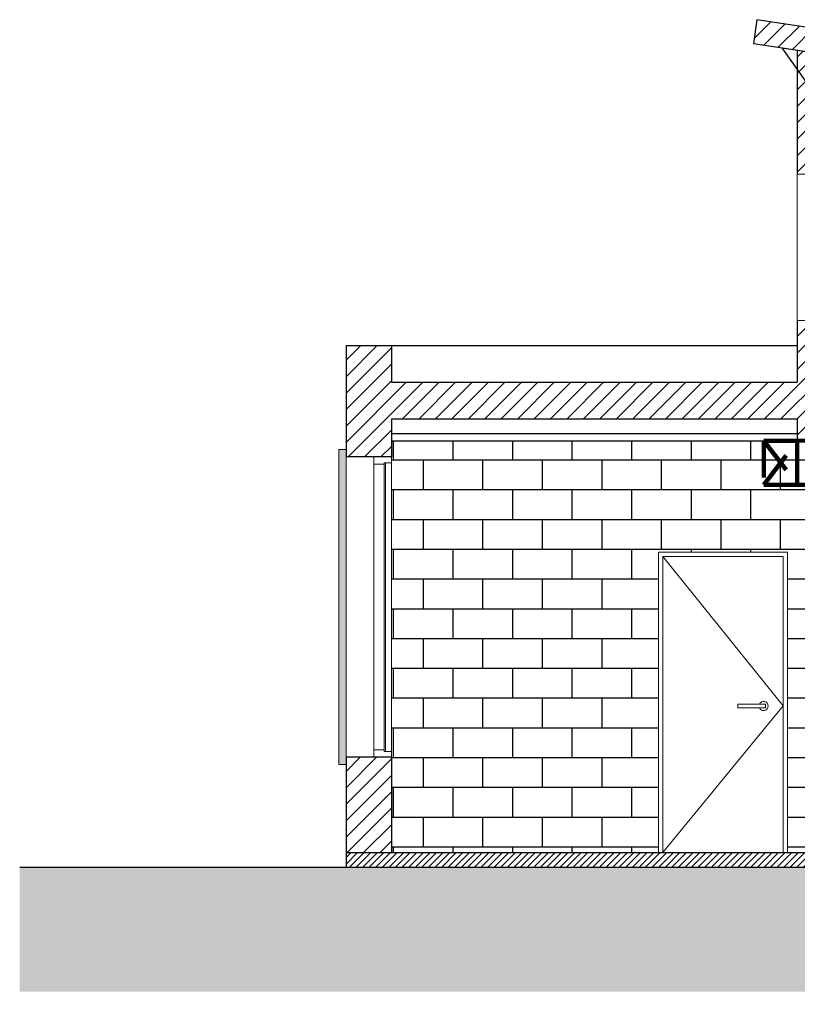
# Model space of a CAD drawing. Units: millimetres. Extents: x -385 to 1837, y 28 to 463.
# Drawn here: x -232 to -226, y 207 to 214 of the extents above; entities that cross this region are included whole.
import ezdxf

# ---------------------------------------------------------------- set-up
doc = ezdxf.new("R2010")
doc.units = ezdxf.units.MM
doc.linetypes.add('DASHED2', pattern=[0.375, 0.25, -0.125])
for name, color, linetype in [('0-Detalles fino', 1, 'Continuous'), ('ELECTRICIDAD', 1, 'Continuous'), ('Estructura', 2, 'Continuous'), ('Sanitarios', 5, 'Continuous'), ('Texto', 1, 'Continuous'), ('Trama Construido', 8, 'Continuous')]:
    doc.layers.add(name, color=color, linetype=linetype)
doc.layers.add('Carpinterías', color=4, linetype='Continuous', lineweight=5)

# ---------------------------------------------------------------- blocks, each defined once
blk = doc.blocks.new('viga')
at = {"layer": 'Estructura', "color": 1}
for p, q in [((37.6007, 229.9797), (37.6007, 229.9791)), ((37.6007, 229.9797), (59.9382, 226.614)), ((37.6007, 229.9791), (38.1708, 229.1704))]:
    blk.add_line(p, q, dxfattribs=at)
blk.add_lwpolyline([(37.6007, 229.9797), (38.9844, 229.771), (40.3984, 229.5579), (41.8125, 229.3449), (43.2265, 229.1319), (44.6406, 228.9189), (46.0546, 228.7059), (47.4686, 228.4928), (48.8827, 228.2798), (50.2967, 228.0668), (51.7108, 227.8538), (53.1248, 227.6408), (54.5389, 227.4278), (55.9529, 227.2147), (57.3663, 227.0015), (58.7506, 226.793), (59.9369, 226.6142)], dxfattribs=at)

msp = doc.modelspace()

# ---------------------------------------------------------------- hatches: boundary and pattern name
at = {"layer": 'Trama Construido'}
h = msp.add_hatch(dxfattribs=at)
h.set_pattern_fill('ANSI31', color=256, scale=0.025)
h.set_pattern_definition([(45, (-261.60737, -79.31154), (-0.0561266, 0.0561266), [])])
h.paths.add_polyline_path([(-226.7296, 213.5202), (-226.7542, 213.3569), (-210.9399, 210.9741), (-210.9153, 211.1373)])
h = msp.add_hatch(dxfattribs=at)
h.set_pattern_fill('ANSI31', color=256, scale=0.025)
h.set_pattern_definition([(45, (-347.45369, -71.96089), (-0.0561266, 0.0561266), [])])
h.paths.add_polyline_path([(-229.2249, 208.4851), (-229.5345, 208.4851), (-229.5345, 207.8351), (-229.2249, 207.8351)])
h.paths.add_polyline_path([(-226.2112, 213.2751), (-226.4542, 213.3117), (-226.4542, 213.0124), (-226.2474, 212.7749), (-226.2112, 212.7974)])
h.paths.add_polyline_path([(-226.4542, 212.4661), (-226.2112, 212.4661), (-226.2112, 212.7695), (-226.2474, 212.7749), (-226.4542, 213.0124)])
h.paths.add_polyline_path([(-226.2112, 211.4661), (-226.4542, 211.4661), (-226.4542, 211.0451), (-229.2249, 211.0451), (-229.2249, 211.2951), (-229.5345, 211.2951), (-229.5345, 210.5351), (-229.2249, 210.5351), (-229.2249, 210.7951), (-226.4542, 210.7951), (-226.4542, 210.6451), (-226.2112, 210.6451)])
h = msp.add_hatch(dxfattribs=at)
h.set_pattern_fill('AR-B816', color=256, scale=0.001)
h.paths.add_polyline_path([(-225.5112, 210.6374), (-225.5246, 210.6451), (-226.2112, 210.6451), (-226.4542, 210.6451), (-229.2249, 210.6451), (-229.2249, 210.5351), (-229.2249, 210.4951), (-229.2249, 208.5251), (-229.2249, 208.4851), (-229.2249, 207.8351), (-227.4011, 207.8351), (-227.4011, 209.8851), (-226.5211, 209.8851), (-226.5211, 207.8351), (-225.5112, 207.8351), (-225.5112, 208.885), (-225.5112, 208.925), (-225.5112, 209.845), (-225.5112, 209.885)])
h = msp.add_hatch(color=256, dxfattribs=at)
h.dxf.hatch_style = 1
h.paths.add_polyline_path([(-229.5345, 210.5351), (-229.5345, 210.5851), (-229.5845, 210.5851), (-229.5845, 208.4351), (-229.5595, 208.4351), (-229.5345, 208.4351)])
h = msp.add_hatch(dxfattribs=at)
h.set_pattern_fill('ANSI31', color=256, scale=0.01)
h.set_pattern_definition([(45, (-261.607367, -79.31154), (-0.0224506403, 0.0224506403), [])])
h.paths.add_polyline_path([(-229.5345, 207.8351), (-210.9336, 207.8351), (-210.9336, 207.7351), (-229.5345, 207.7351)])
h = msp.add_hatch(dxfattribs=at)
h.set_pattern_fill('ANSI33', color=256, scale=0.05)
h.set_pattern_definition([(45, (-347.4537, -71.9609), (-0.2245064, 0.2245064), []), (45, (-347.22918, -71.9609), (-0.2245064, 0.2245064), [0.15875, -0.079375])])
h.paths.add_polyline_path([(-213.3973, 206.7984), (-210.9647, 206.7984), (-210.9647, 207.4166), (-213.3973, 207.4166)])
h.paths.add_polyline_path([(-199.6096, 207.7351), (-231.762, 207.7351), (-231.762, 206.8839), (-199.6096, 206.8839)])

# ---------------------------------------------------------------- linework, layer by layer
at = {"layer": '0-Detalles fino'}
for p, q in [((-229.2249, 211.2951), (-226.4542, 211.2951)), ((-229.2249, 210.6951), (-226.4542, 210.6951)), ((-229.2249, 210.6451), (-226.4542, 210.6451))]:
    msp.add_line(p, q, dxfattribs=at)
at = {"layer": 'Carpinterías'}
for p, q in [((-229.3449, 208.5151), (-229.3449, 210.4851)), ((-229.2749, 208.5351), (-229.2749, 210.4851)), ((-229.2249, 208.5251), (-229.2249, 210.4951)), ((-227.4011, 209.8851), (-226.5211, 209.8851)), ((-227.4011, 207.8351), (-227.4011, 209.8851)), ((-227.3711, 209.8551), (-226.5511, 209.8551)), ((-227.3711, 207.8351), (-227.3711, 209.8551)), ((-226.5511, 208.8351), (-227.3711, 209.8551)), ((-226.5511, 207.8351), (-226.5511, 209.8551)), ((-226.5211, 207.8351), (-226.5211, 209.8851)), ((-226.6708, 208.8485), (-226.8601, 208.8485)), ((-226.8601, 208.8485), (-226.8601, 208.8221)), ((-226.6708, 208.8221), (-226.6708, 208.8485)), ((-226.5511, 208.8351), (-227.3711, 207.8351)), ((-226.8601, 208.8221), (-226.6708, 208.8221))]:
    msp.add_line(p, q, dxfattribs=at)
for points in [[(-226.4542, 212.4661), (-226.2112, 212.4661), (-226.2112, 211.4661), (-226.4542, 211.4661)], [(-229.5345, 210.5351), (-229.5345, 210.5851), (-229.5845, 210.5851), (-229.5845, 208.4351), (-229.5595, 208.4351), (-229.5345, 208.4351)], [(-229.3449, 210.5351), (-229.3449, 210.4851), (-229.2749, 210.4851), (-229.2749, 210.4951), (-229.2249, 210.4951), (-229.2249, 210.5351)], [(-229.3449, 208.4851), (-229.3449, 208.5351), (-229.2749, 208.5351), (-229.2749, 208.5251), (-229.2249, 208.5251), (-229.2249, 208.4851)], [(-229.3449, 208.4851), (-229.3449, 208.5351), (-229.2749, 208.5351), (-229.2749, 208.5251), (-229.2249, 208.5251), (-229.2249, 208.4851)]]:
    msp.add_lwpolyline(points, close=True, dxfattribs=at)
msp.add_lwpolyline([(-229.2649, 208.5251), (-229.2649, 210.4951)], dxfattribs=at)
msp.add_arc((-226.6844, 208.8351), 0.0317, 204.21184, 154.8768, dxfattribs=at)
at = {"layer": 'ELECTRICIDAD', "linetype": 'DASHED2', "lineweight": 211}
msp.add_lwpolyline([(-226.4542, 210.6451), (-226.2112, 210.6473), (-226.2112, 211.157), (-225.9825, 211.157), (-225.9825, 210.3451), (-226.4542, 210.3451), (-226.4542, 210.6451)], close=True, dxfattribs=at)
for points in [[(-226.6828, 210.6451), (-226.4542, 210.6451), (-226.4542, 210.3451)], [(-226.6828, 210.6451), (-226.6828, 210.3451), (-226.4542, 210.3451)], [(-226.6828, 210.6451), (-226.4542, 210.3451)], [(-226.6828, 210.3451), (-226.4542, 210.6451)]]:
    msp.add_lwpolyline(points, dxfattribs=at)
at = {"layer": 'Sanitarios'}
for p, q in [((-226.4542, 213.3117), (-226.4542, 212.4661)), ((-226.4542, 211.4661), (-226.4542, 211.0451)), ((-229.5345, 211.2951), (-229.2249, 211.2951)), ((-229.5345, 211.2951), (-229.5345, 210.5351)), ((-229.2249, 211.2951), (-229.2249, 211.0451)), ((-229.2249, 211.0451), (-226.4542, 211.0451)), ((-229.2249, 210.7951), (-226.4542, 210.7951)), ((-229.2249, 210.7951), (-229.2249, 210.5351)), ((-226.4542, 210.7951), (-226.4542, 210.6451)), ((-226.4542, 210.6451), (-226.2112, 210.6451)), ((-229.5345, 208.4851), (-229.5345, 207.7351)), ((-229.2249, 208.4851), (-229.2249, 207.8351)), ((-229.5345, 207.8351), (-210.9336, 207.8351)), ((-231.762, 207.7351), (-229.5345, 207.7351))]:
    msp.add_line(p, q, dxfattribs=at)
for points in [[(-229.2249, 210.5351), (-229.5345, 210.5351)], [(-229.2249, 208.4851), (-229.5345, 208.4851)], [(-229.5345, 207.7351), (-210.9336, 207.7351)]]:
    msp.add_lwpolyline(points, dxfattribs=at)
at = {"layer": 'Texto'}
msp.add_lwpolyline([(-226.7296, 213.5202), (-226.7542, 213.3569), (-210.9399, 210.9741), (-210.9153, 211.1373)], close=True, dxfattribs=at)

# ---------------------------------------------------------------- block references
at = {"layer": 'Estructura', "xscale": 0.699244610951443, "yscale": 0.699244610951443, "zscale": 0.699244610951443}
msp.add_blockref('viga', (-252.8513, 52.5157), dxfattribs=at)

doc.saveas('drawing.dxf')
